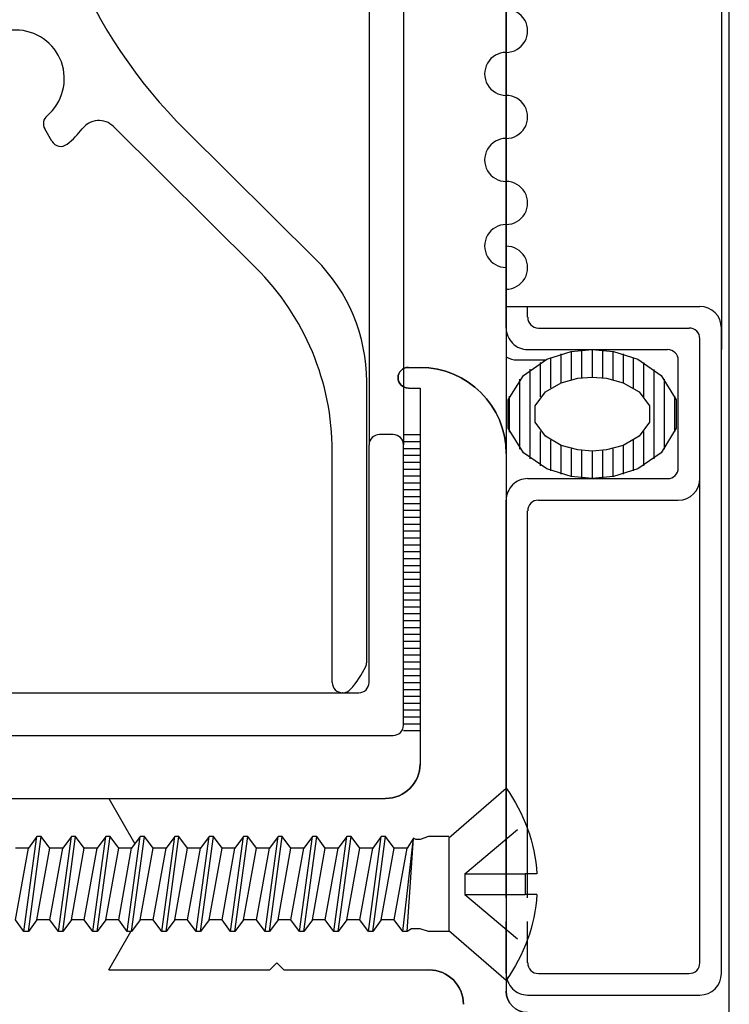
# Model space of a CAD drawing. Units: inches. Extents: x 38.4 to 94.7, y -49.2 to -14.7.
# Drawn here: x 47.7 to 48.7, y -40.3 to -38.8 of the extents above; entities that cross this region are included whole.
import ezdxf

# ---------------------------------------------------------------- set-up
doc = ezdxf.new("R2010")
doc.units = ezdxf.units.IN
doc.header["$MEASUREMENT"] = 0
doc.linetypes.add('DASHED', pattern=[0.2, 0.1, -0.1])
doc.layers.add('CK_LEVEL_1', color=7, linetype='Continuous')

# ---------------------------------------------------------------- blocks, each defined once
blk = doc.blocks.new('*X5673')
at = {"layer": 'CK_LEVEL_1', "color": 163, "linetype": 'Continuous'}
for p, q in [((58.5063, 27.2176), (58.5063, 27.1758)), ((58.5212, 27.2212), (58.5212, 27.1805)), ((58.5363, 27.2232), (58.5363, 27.1831)), ((58.5514, 27.2239), (58.5514, 27.1839)), ((58.5664, 27.2232), (58.5664, 27.1831)), ((58.5814, 27.2212), (58.5814, 27.1804)), ((58.5964, 27.2176), (58.5964, 27.1757)), ((58.4762, 27.2052), (58.4762, 27.1555)), ((58.4913, 27.2124), (58.4913, 27.1682)), ((58.6114, 27.2124), (58.6114, 27.1682)), ((58.6264, 27.2051), (58.6264, 27.1553)), ((58.4613, 27.1952), (58.4613, 27.0651)), ((58.6414, 27.1951), (58.6414, 27.0652)), ((58.4462, 27.181), (58.4463, 27.0793)), ((58.6564, 27.1809), (58.6564, 27.0794)), ((58.4312, 27.1564), (58.4312, 27.1039)), ((58.6714, 27.1561), (58.6714, 27.1042)), ((58.4762, 27.1049), (58.4762, 27.0552)), ((58.6264, 27.105), (58.6264, 27.0552)), ((58.4913, 27.0921), (58.4913, 27.0479)), ((58.5063, 27.0846), (58.5063, 27.0427)), ((58.5964, 27.0846), (58.5964, 27.0427)), ((58.6114, 27.0922), (58.6114, 27.048)), ((58.5212, 27.0799), (58.5212, 27.0392)), ((58.5363, 27.0773), (58.5363, 27.0371)), ((58.5514, 27.0764), (58.5514, 27.0364)), ((58.5664, 27.0773), (58.5664, 27.0371)), ((58.5814, 27.0799), (58.5814, 27.0392))]:
    blk.add_line(p, q, dxfattribs=at)
blk = doc.blocks.new('CKCOLL60475')
at = {"layer": 'CK_LEVEL_1', "color": 6, "linetype": 'Continuous'}
blk.add_line((50.9674, 28.1297), (50.8327, 28.1297), dxfattribs=at)
blk = doc.blocks.new('CKCOLL60474')
at = {"layer": 'CK_LEVEL_1', "color": 6, "linetype": 'Continuous'}
blk.add_line((50.9674, 28.1297), (51.0396, 28.2127), dxfattribs=at)
blk = doc.blocks.new('CKCOLL60473')
at = {"layer": 'CK_LEVEL_1', "color": 6, "linetype": 'Continuous'}
blk.add_line((50.8327, 28.1297), (50.7606, 28.2127), dxfattribs=at)
blk = doc.blocks.new('CKCOLL60472')
at = {"layer": 'CK_LEVEL_1', "color": 6, "linetype": 'Continuous'}
blk.add_line((51.0396, 28.2127), (50.7606, 28.2127), dxfattribs=at)
blk = doc.blocks.new('CKCOLL60471')
at = {"layer": 'CK_LEVEL_1', "color": 6, "linetype": 'Continuous'}
blk.add_line((50.9151, 28.2405), (50.8851, 28.2405), dxfattribs=at)
blk = doc.blocks.new('CKCOLL60470')
at = {"layer": 'CK_LEVEL_1', "color": 6, "linetype": 'Continuous'}
blk.add_line((50.8851, 28.2572), (50.8851, 28.2405), dxfattribs=at)
blk = doc.blocks.new('CKCOLL60469')
at = {"layer": 'CK_LEVEL_1', "color": 6, "linetype": 'Continuous'}
blk.add_arc((50.9001, 28.019), 0.2387, 54.2426, 86.3975, dxfattribs=at)
blk = doc.blocks.new('CKCOLL60468')
at = {"layer": 'CK_LEVEL_1', "color": 6, "linetype": 'Continuous'}
blk.add_arc((50.9001, 28.019), 0.2387, 93.6025, 125.7574, dxfattribs=at)
blk = doc.blocks.new('CKCOLL60467')
at = {"layer": 'CK_LEVEL_1', "color": 6, "linetype": 'DASHED'}
blk.add_line((50.9151, 28.1527), (50.8851, 28.1527), dxfattribs=at)
blk = doc.blocks.new('CKCOLL60466')
at = {"layer": 'CK_LEVEL_1', "color": 6, "linetype": 'DASHED'}
blk.add_line((50.9151, 28.1527), (50.9151, 28.2405), dxfattribs=at)
blk = doc.blocks.new('CKCOLL60465')
at = {"layer": 'CK_LEVEL_1', "color": 6, "linetype": 'DASHED'}
blk.add_line((50.8851, 28.1527), (50.8851, 28.2405), dxfattribs=at)
blk = doc.blocks.new('CKCOLL60464')
at = {"layer": 'CK_LEVEL_1', "color": 6, "linetype": 'DASHED'}
blk.add_line((50.8851, 28.1527), (50.8111, 28.2405), dxfattribs=at)
blk = doc.blocks.new('CKCOLL60463')
at = {"layer": 'CK_LEVEL_1', "color": 6, "linetype": 'Continuous'}
blk.add_line((50.8311, 28.1297), (50.8311, 28.1002), dxfattribs=at)
blk = doc.blocks.new('CKCOLL60462')
at = {"layer": 'CK_LEVEL_1', "color": 6, "linetype": 'Continuous'}
blk.add_line((50.9691, 28.1297), (50.9691, 28.1002), dxfattribs=at)
blk = doc.blocks.new('CKCOLL60461')
at = {"layer": 'CK_LEVEL_1', "color": 6, "linetype": 'Continuous'}
blk.add_line((50.8311, 28.1002), (50.8353, 28.0877), dxfattribs=at)
blk = doc.blocks.new('CKCOLL60460')
at = {"layer": 'CK_LEVEL_1', "color": 6, "linetype": 'Continuous'}
blk.add_line((50.9691, 28.1002), (50.9648, 28.0877), dxfattribs=at)
blk = doc.blocks.new('CKCOLL60459')
at = {"layer": 'CK_LEVEL_1', "color": 6, "linetype": 'Continuous'}
blk.add_line((50.8353, 28.0877), (50.8353, 28.0752), dxfattribs=at)
blk = doc.blocks.new('CKCOLL60458')
at = {"layer": 'CK_LEVEL_1', "color": 6, "linetype": 'Continuous'}
blk.add_line((50.8353, 28.0752), (50.8311, 28.069), dxfattribs=at)
blk = doc.blocks.new('CKCOLL60457')
at = {"layer": 'CK_LEVEL_1', "color": 6, "linetype": 'Continuous'}
blk.add_line((50.8311, 28.069), (50.8311, 28.0627), dxfattribs=at)
blk = doc.blocks.new('CKCOLL60456')
at = {"layer": 'CK_LEVEL_1', "color": 6, "linetype": 'Continuous'}
blk.add_line((50.8311, 28.0627), (50.8481, 28.0502), dxfattribs=at)
blk = doc.blocks.new('CKCOLL60455')
at = {"layer": 'CK_LEVEL_1', "color": 6, "linetype": 'Continuous'}
blk.add_line((50.9648, 28.0877), (50.9648, 28.0815), dxfattribs=at)
blk = doc.blocks.new('CKCOLL60454')
at = {"layer": 'CK_LEVEL_1', "color": 6, "linetype": 'Continuous'}
blk.add_line((50.9648, 28.0815), (50.9669, 28.0783), dxfattribs=at)
blk = doc.blocks.new('CKCOLL60453')
at = {"layer": 'CK_LEVEL_1', "color": 6, "linetype": 'Continuous'}
blk.add_line((50.9669, 28.0783), (50.9521, 28.069), dxfattribs=at)
blk = doc.blocks.new('CKCOLL60452')
at = {"layer": 'CK_LEVEL_1', "color": 6, "linetype": 'Continuous'}
blk.add_line((50.9521, 28.069), (50.9521, 28.0502), dxfattribs=at)
blk = doc.blocks.new('CKCOLL60451')
at = {"layer": 'CK_LEVEL_1', "color": 6, "linetype": 'Continuous'}
blk.add_line((50.8311, 28.069), (50.9669, 28.0783), dxfattribs=at)
blk = doc.blocks.new('CKCOLL60450')
at = {"layer": 'CK_LEVEL_1', "color": 6, "linetype": 'Continuous'}
blk.add_line((50.8311, 28.0627), (50.9669, 28.0783), dxfattribs=at)
blk = doc.blocks.new('CKCOLL60449')
at = {"layer": 'CK_LEVEL_1', "color": 6, "linetype": 'Continuous'}
blk.add_line((50.8481, 28.0502), (50.9521, 28.069), dxfattribs=at)
blk = doc.blocks.new('CKCOLL60448')
at = {"layer": 'CK_LEVEL_1', "color": 6, "linetype": 'Continuous'}
blk.add_line((50.8481, 28.0502), (50.8481, 28.0315), dxfattribs=at)
blk = doc.blocks.new('CKCOLL60447')
at = {"layer": 'CK_LEVEL_1', "color": 6, "linetype": 'Continuous'}
blk.add_line((50.9521, 28.0502), (50.9691, 28.0377), dxfattribs=at)
blk = doc.blocks.new('CKCOLL60446')
at = {"layer": 'CK_LEVEL_1', "color": 6, "linetype": 'Continuous'}
blk.add_line((50.8481, 28.0315), (50.8311, 28.019), dxfattribs=at)
blk = doc.blocks.new('CKCOLL60445')
at = {"layer": 'CK_LEVEL_1', "color": 6, "linetype": 'Continuous'}
blk.add_line((50.9691, 28.0315), (50.9521, 28.019), dxfattribs=at)
blk = doc.blocks.new('CKCOLL60444')
at = {"layer": 'CK_LEVEL_1', "color": 6, "linetype": 'Continuous'}
blk.add_line((50.8311, 28.0127), (50.8481, 28.0002), dxfattribs=at)
blk = doc.blocks.new('CKCOLL60443')
at = {"layer": 'CK_LEVEL_1', "color": 6, "linetype": 'Continuous'}
blk.add_line((50.8311, 28.019), (50.8311, 28.0127), dxfattribs=at)
blk = doc.blocks.new('CKCOLL60442')
at = {"layer": 'CK_LEVEL_1', "color": 6, "linetype": 'Continuous'}
blk.add_line((50.9691, 28.0377), (50.9691, 28.0315), dxfattribs=at)
blk = doc.blocks.new('CKCOLL60441')
at = {"layer": 'CK_LEVEL_1', "color": 6, "linetype": 'Continuous'}
blk.add_line((50.9521, 28.019), (50.9521, 28.0002), dxfattribs=at)
blk = doc.blocks.new('CKCOLL60440')
at = {"layer": 'CK_LEVEL_1', "color": 6, "linetype": 'Continuous'}
blk.add_line((50.8481, 28.0315), (50.9521, 28.0502), dxfattribs=at)
blk = doc.blocks.new('CKCOLL60439')
at = {"layer": 'CK_LEVEL_1', "color": 6, "linetype": 'Continuous'}
blk.add_line((50.8311, 28.019), (50.9691, 28.0377), dxfattribs=at)
blk = doc.blocks.new('CKCOLL60438')
at = {"layer": 'CK_LEVEL_1', "color": 6, "linetype": 'Continuous'}
blk.add_line((50.8311, 28.0127), (50.9691, 28.0315), dxfattribs=at)
blk = doc.blocks.new('CKCOLL60437')
at = {"layer": 'CK_LEVEL_1', "color": 6, "linetype": 'Continuous'}
blk.add_line((50.8481, 28.0002), (50.9521, 28.019), dxfattribs=at)
blk = doc.blocks.new('CKCOLL60436')
at = {"layer": 'CK_LEVEL_1', "color": 6, "linetype": 'Continuous'}
blk.add_line((50.8481, 28.0002), (50.8481, 27.9815), dxfattribs=at)
blk = doc.blocks.new('CKCOLL60435')
at = {"layer": 'CK_LEVEL_1', "color": 6, "linetype": 'Continuous'}
blk.add_line((50.9521, 28.0002), (50.9691, 27.9877), dxfattribs=at)
blk = doc.blocks.new('CKCOLL60434')
at = {"layer": 'CK_LEVEL_1', "color": 6, "linetype": 'Continuous'}
blk.add_line((50.8481, 27.9815), (50.8311, 27.969), dxfattribs=at)
blk = doc.blocks.new('CKCOLL60433')
at = {"layer": 'CK_LEVEL_1', "color": 6, "linetype": 'Continuous'}
blk.add_line((50.9691, 27.9815), (50.9521, 27.969), dxfattribs=at)
blk = doc.blocks.new('CKCOLL60432')
at = {"layer": 'CK_LEVEL_1', "color": 6, "linetype": 'Continuous'}
blk.add_line((50.8311, 27.9627), (50.8481, 27.9502), dxfattribs=at)
blk = doc.blocks.new('CKCOLL60431')
at = {"layer": 'CK_LEVEL_1', "color": 6, "linetype": 'Continuous'}
blk.add_line((50.8311, 27.969), (50.8311, 27.9627), dxfattribs=at)
blk = doc.blocks.new('CKCOLL60430')
at = {"layer": 'CK_LEVEL_1', "color": 6, "linetype": 'Continuous'}
blk.add_line((50.9691, 27.9877), (50.9691, 27.9815), dxfattribs=at)
blk = doc.blocks.new('CKCOLL60429')
at = {"layer": 'CK_LEVEL_1', "color": 6, "linetype": 'Continuous'}
blk.add_line((50.9521, 27.969), (50.9521, 27.9502), dxfattribs=at)
blk = doc.blocks.new('CKCOLL60428')
at = {"layer": 'CK_LEVEL_1', "color": 6, "linetype": 'Continuous'}
blk.add_line((50.8481, 27.9815), (50.9521, 28.0002), dxfattribs=at)
blk = doc.blocks.new('CKCOLL60427')
at = {"layer": 'CK_LEVEL_1', "color": 6, "linetype": 'Continuous'}
blk.add_line((50.8311, 27.969), (50.9691, 27.9877), dxfattribs=at)
blk = doc.blocks.new('CKCOLL60426')
at = {"layer": 'CK_LEVEL_1', "color": 6, "linetype": 'Continuous'}
blk.add_line((50.8311, 27.9627), (50.9691, 27.9815), dxfattribs=at)
blk = doc.blocks.new('CKCOLL60425')
at = {"layer": 'CK_LEVEL_1', "color": 6, "linetype": 'Continuous'}
blk.add_line((50.8481, 27.9502), (50.9521, 27.969), dxfattribs=at)
blk = doc.blocks.new('CKCOLL60424')
at = {"layer": 'CK_LEVEL_1', "color": 6, "linetype": 'Continuous'}
blk.add_line((50.8481, 27.9502), (50.8481, 27.9315), dxfattribs=at)
blk = doc.blocks.new('CKCOLL60423')
at = {"layer": 'CK_LEVEL_1', "color": 6, "linetype": 'Continuous'}
blk.add_line((50.9521, 27.9502), (50.9691, 27.9377), dxfattribs=at)
blk = doc.blocks.new('CKCOLL60422')
at = {"layer": 'CK_LEVEL_1', "color": 6, "linetype": 'Continuous'}
blk.add_line((50.8481, 27.9315), (50.8311, 27.919), dxfattribs=at)
blk = doc.blocks.new('CKCOLL60421')
at = {"layer": 'CK_LEVEL_1', "color": 6, "linetype": 'Continuous'}
blk.add_line((50.9691, 27.9315), (50.9521, 27.919), dxfattribs=at)
blk = doc.blocks.new('CKCOLL60420')
at = {"layer": 'CK_LEVEL_1', "color": 6, "linetype": 'Continuous'}
blk.add_line((50.8311, 27.9127), (50.8481, 27.9002), dxfattribs=at)
blk = doc.blocks.new('CKCOLL60419')
at = {"layer": 'CK_LEVEL_1', "color": 6, "linetype": 'Continuous'}
blk.add_line((50.8311, 27.919), (50.8311, 27.9127), dxfattribs=at)
blk = doc.blocks.new('CKCOLL60418')
at = {"layer": 'CK_LEVEL_1', "color": 6, "linetype": 'Continuous'}
blk.add_line((50.9691, 27.9377), (50.9691, 27.9315), dxfattribs=at)
blk = doc.blocks.new('CKCOLL60417')
at = {"layer": 'CK_LEVEL_1', "color": 6, "linetype": 'Continuous'}
blk.add_line((50.9521, 27.919), (50.9521, 27.9002), dxfattribs=at)
blk = doc.blocks.new('CKCOLL60416')
at = {"layer": 'CK_LEVEL_1', "color": 6, "linetype": 'Continuous'}
blk.add_line((50.8481, 27.9315), (50.9521, 27.9502), dxfattribs=at)
blk = doc.blocks.new('CKCOLL60415')
at = {"layer": 'CK_LEVEL_1', "color": 6, "linetype": 'Continuous'}
blk.add_line((50.8311, 27.919), (50.9691, 27.9377), dxfattribs=at)
blk = doc.blocks.new('CKCOLL60414')
at = {"layer": 'CK_LEVEL_1', "color": 6, "linetype": 'Continuous'}
blk.add_line((50.8311, 27.9127), (50.9691, 27.9315), dxfattribs=at)
blk = doc.blocks.new('CKCOLL60413')
at = {"layer": 'CK_LEVEL_1', "color": 6, "linetype": 'Continuous'}
blk.add_line((50.8481, 27.9002), (50.9521, 27.919), dxfattribs=at)
blk = doc.blocks.new('CKCOLL60412')
at = {"layer": 'CK_LEVEL_1', "color": 6, "linetype": 'Continuous'}
blk.add_line((50.8481, 27.9002), (50.8481, 27.8815), dxfattribs=at)
blk = doc.blocks.new('CKCOLL60411')
at = {"layer": 'CK_LEVEL_1', "color": 6, "linetype": 'Continuous'}
blk.add_line((50.9521, 27.9002), (50.9691, 27.8877), dxfattribs=at)
blk = doc.blocks.new('CKCOLL60410')
at = {"layer": 'CK_LEVEL_1', "color": 6, "linetype": 'Continuous'}
blk.add_line((50.8481, 27.8815), (50.8311, 27.869), dxfattribs=at)
blk = doc.blocks.new('CKCOLL60409')
at = {"layer": 'CK_LEVEL_1', "color": 6, "linetype": 'Continuous'}
blk.add_line((50.9691, 27.8815), (50.9521, 27.869), dxfattribs=at)
blk = doc.blocks.new('CKCOLL60408')
at = {"layer": 'CK_LEVEL_1', "color": 6, "linetype": 'Continuous'}
blk.add_line((50.8311, 27.8627), (50.8481, 27.8502), dxfattribs=at)
blk = doc.blocks.new('CKCOLL60407')
at = {"layer": 'CK_LEVEL_1', "color": 6, "linetype": 'Continuous'}
blk.add_line((50.8311, 27.869), (50.8311, 27.8627), dxfattribs=at)
blk = doc.blocks.new('CKCOLL60406')
at = {"layer": 'CK_LEVEL_1', "color": 6, "linetype": 'Continuous'}
blk.add_line((50.9691, 27.8877), (50.9691, 27.8815), dxfattribs=at)
blk = doc.blocks.new('CKCOLL60405')
at = {"layer": 'CK_LEVEL_1', "color": 6, "linetype": 'Continuous'}
blk.add_line((50.9521, 27.869), (50.9521, 27.8502), dxfattribs=at)
blk = doc.blocks.new('CKCOLL60404')
at = {"layer": 'CK_LEVEL_1', "color": 6, "linetype": 'Continuous'}
blk.add_line((50.8481, 27.8815), (50.9521, 27.9002), dxfattribs=at)
blk = doc.blocks.new('CKCOLL60403')
at = {"layer": 'CK_LEVEL_1', "color": 6, "linetype": 'Continuous'}
blk.add_line((50.8311, 27.869), (50.9691, 27.8877), dxfattribs=at)
blk = doc.blocks.new('CKCOLL60402')
at = {"layer": 'CK_LEVEL_1', "color": 6, "linetype": 'Continuous'}
blk.add_line((50.8311, 27.8627), (50.9691, 27.8815), dxfattribs=at)
blk = doc.blocks.new('CKCOLL60401')
at = {"layer": 'CK_LEVEL_1', "color": 6, "linetype": 'Continuous'}
blk.add_line((50.8481, 27.8502), (50.9521, 27.869), dxfattribs=at)
blk = doc.blocks.new('CKCOLL60400')
at = {"layer": 'CK_LEVEL_1', "color": 6, "linetype": 'Continuous'}
blk.add_line((50.8481, 27.8502), (50.8481, 27.8315), dxfattribs=at)
blk = doc.blocks.new('CKCOLL60399')
at = {"layer": 'CK_LEVEL_1', "color": 6, "linetype": 'Continuous'}
blk.add_line((50.9521, 27.8502), (50.9691, 27.8377), dxfattribs=at)
blk = doc.blocks.new('CKCOLL60398')
at = {"layer": 'CK_LEVEL_1', "color": 6, "linetype": 'Continuous'}
blk.add_line((50.8481, 27.8315), (50.8311, 27.819), dxfattribs=at)
blk = doc.blocks.new('CKCOLL60397')
at = {"layer": 'CK_LEVEL_1', "color": 6, "linetype": 'Continuous'}
blk.add_line((50.9691, 27.8315), (50.9521, 27.819), dxfattribs=at)
blk = doc.blocks.new('CKCOLL60396')
at = {"layer": 'CK_LEVEL_1', "color": 6, "linetype": 'Continuous'}
blk.add_line((50.8311, 27.8127), (50.8481, 27.8002), dxfattribs=at)
blk = doc.blocks.new('CKCOLL60395')
at = {"layer": 'CK_LEVEL_1', "color": 6, "linetype": 'Continuous'}
blk.add_line((50.8311, 27.819), (50.8311, 27.8127), dxfattribs=at)
blk = doc.blocks.new('CKCOLL60394')
at = {"layer": 'CK_LEVEL_1', "color": 6, "linetype": 'Continuous'}
blk.add_line((50.9691, 27.8377), (50.9691, 27.8315), dxfattribs=at)
blk = doc.blocks.new('CKCOLL60393')
at = {"layer": 'CK_LEVEL_1', "color": 6, "linetype": 'Continuous'}
blk.add_line((50.9521, 27.819), (50.9521, 27.8002), dxfattribs=at)
blk = doc.blocks.new('CKCOLL60392')
at = {"layer": 'CK_LEVEL_1', "color": 6, "linetype": 'Continuous'}
blk.add_line((50.8481, 27.8315), (50.9521, 27.8502), dxfattribs=at)
blk = doc.blocks.new('CKCOLL60391')
at = {"layer": 'CK_LEVEL_1', "color": 6, "linetype": 'Continuous'}
blk.add_line((50.8311, 27.819), (50.9691, 27.8377), dxfattribs=at)
blk = doc.blocks.new('CKCOLL60390')
at = {"layer": 'CK_LEVEL_1', "color": 6, "linetype": 'Continuous'}
blk.add_line((50.8311, 27.8127), (50.9691, 27.8315), dxfattribs=at)
blk = doc.blocks.new('CKCOLL60389')
at = {"layer": 'CK_LEVEL_1', "color": 6, "linetype": 'Continuous'}
blk.add_line((50.8481, 27.8002), (50.9521, 27.819), dxfattribs=at)
blk = doc.blocks.new('CKCOLL60388')
at = {"layer": 'CK_LEVEL_1', "color": 6, "linetype": 'Continuous'}
blk.add_line((50.8481, 27.8002), (50.8481, 27.7815), dxfattribs=at)
blk = doc.blocks.new('CKCOLL60387')
at = {"layer": 'CK_LEVEL_1', "color": 6, "linetype": 'Continuous'}
blk.add_line((50.9521, 27.8002), (50.9691, 27.7877), dxfattribs=at)
blk = doc.blocks.new('CKCOLL60386')
at = {"layer": 'CK_LEVEL_1', "color": 6, "linetype": 'Continuous'}
blk.add_line((50.8481, 27.7815), (50.8311, 27.769), dxfattribs=at)
blk = doc.blocks.new('CKCOLL60385')
at = {"layer": 'CK_LEVEL_1', "color": 6, "linetype": 'Continuous'}
blk.add_line((50.9691, 27.7815), (50.9521, 27.769), dxfattribs=at)
blk = doc.blocks.new('CKCOLL60384')
at = {"layer": 'CK_LEVEL_1', "color": 6, "linetype": 'Continuous'}
blk.add_line((50.8311, 27.7627), (50.8481, 27.7502), dxfattribs=at)
blk = doc.blocks.new('CKCOLL60383')
at = {"layer": 'CK_LEVEL_1', "color": 6, "linetype": 'Continuous'}
blk.add_line((50.8311, 27.769), (50.8311, 27.7627), dxfattribs=at)
blk = doc.blocks.new('CKCOLL60382')
at = {"layer": 'CK_LEVEL_1', "color": 6, "linetype": 'Continuous'}
blk.add_line((50.9691, 27.7877), (50.9691, 27.7815), dxfattribs=at)
blk = doc.blocks.new('CKCOLL60381')
at = {"layer": 'CK_LEVEL_1', "color": 6, "linetype": 'Continuous'}
blk.add_line((50.9521, 27.769), (50.9521, 27.7502), dxfattribs=at)
blk = doc.blocks.new('CKCOLL60380')
at = {"layer": 'CK_LEVEL_1', "color": 6, "linetype": 'Continuous'}
blk.add_line((50.8481, 27.7815), (50.9521, 27.8002), dxfattribs=at)
blk = doc.blocks.new('CKCOLL60379')
at = {"layer": 'CK_LEVEL_1', "color": 6, "linetype": 'Continuous'}
blk.add_line((50.8311, 27.769), (50.9691, 27.7877), dxfattribs=at)
blk = doc.blocks.new('CKCOLL60378')
at = {"layer": 'CK_LEVEL_1', "color": 6, "linetype": 'Continuous'}
blk.add_line((50.8311, 27.7627), (50.9691, 27.7815), dxfattribs=at)
blk = doc.blocks.new('CKCOLL60377')
at = {"layer": 'CK_LEVEL_1', "color": 6, "linetype": 'Continuous'}
blk.add_line((50.8481, 27.7502), (50.9521, 27.769), dxfattribs=at)
blk = doc.blocks.new('CKCOLL60376')
at = {"layer": 'CK_LEVEL_1', "color": 6, "linetype": 'Continuous'}
blk.add_line((50.8481, 27.7502), (50.8481, 27.7315), dxfattribs=at)
blk = doc.blocks.new('CKCOLL60375')
at = {"layer": 'CK_LEVEL_1', "color": 6, "linetype": 'Continuous'}
blk.add_line((50.9521, 27.7502), (50.9691, 27.7377), dxfattribs=at)
blk = doc.blocks.new('CKCOLL60374')
at = {"layer": 'CK_LEVEL_1', "color": 6, "linetype": 'Continuous'}
blk.add_line((50.8481, 27.7315), (50.8311, 27.719), dxfattribs=at)
blk = doc.blocks.new('CKCOLL60373')
at = {"layer": 'CK_LEVEL_1', "color": 6, "linetype": 'Continuous'}
blk.add_line((50.9691, 27.7315), (50.9521, 27.719), dxfattribs=at)
blk = doc.blocks.new('CKCOLL60372')
at = {"layer": 'CK_LEVEL_1', "color": 6, "linetype": 'Continuous'}
blk.add_line((50.8311, 27.7127), (50.8481, 27.7002), dxfattribs=at)
blk = doc.blocks.new('CKCOLL60371')
at = {"layer": 'CK_LEVEL_1', "color": 6, "linetype": 'Continuous'}
blk.add_line((50.8311, 27.719), (50.8311, 27.7127), dxfattribs=at)
blk = doc.blocks.new('CKCOLL60370')
at = {"layer": 'CK_LEVEL_1', "color": 6, "linetype": 'Continuous'}
blk.add_line((50.9691, 27.7377), (50.9691, 27.7315), dxfattribs=at)
blk = doc.blocks.new('CKCOLL60369')
at = {"layer": 'CK_LEVEL_1', "color": 6, "linetype": 'Continuous'}
blk.add_line((50.9521, 27.719), (50.9521, 27.7002), dxfattribs=at)
blk = doc.blocks.new('CKCOLL60368')
at = {"layer": 'CK_LEVEL_1', "color": 6, "linetype": 'Continuous'}
blk.add_line((50.8481, 27.7315), (50.9521, 27.7502), dxfattribs=at)
blk = doc.blocks.new('CKCOLL60367')
at = {"layer": 'CK_LEVEL_1', "color": 6, "linetype": 'Continuous'}
blk.add_line((50.8311, 27.719), (50.9691, 27.7377), dxfattribs=at)
blk = doc.blocks.new('CKCOLL60366')
at = {"layer": 'CK_LEVEL_1', "color": 6, "linetype": 'Continuous'}
blk.add_line((50.8311, 27.7127), (50.9691, 27.7315), dxfattribs=at)
blk = doc.blocks.new('CKCOLL60365')
at = {"layer": 'CK_LEVEL_1', "color": 6, "linetype": 'Continuous'}
blk.add_line((50.8481, 27.7002), (50.9521, 27.719), dxfattribs=at)
blk = doc.blocks.new('CKCOLL60364')
at = {"layer": 'CK_LEVEL_1', "color": 6, "linetype": 'Continuous'}
blk.add_line((50.8481, 27.7002), (50.8481, 27.6815), dxfattribs=at)
blk = doc.blocks.new('CKCOLL60363')
at = {"layer": 'CK_LEVEL_1', "color": 6, "linetype": 'Continuous'}
blk.add_line((50.9521, 27.7002), (50.9691, 27.6877), dxfattribs=at)
blk = doc.blocks.new('CKCOLL60362')
at = {"layer": 'CK_LEVEL_1', "color": 6, "linetype": 'Continuous'}
blk.add_line((50.8481, 27.6815), (50.8311, 27.669), dxfattribs=at)
blk = doc.blocks.new('CKCOLL60361')
at = {"layer": 'CK_LEVEL_1', "color": 6, "linetype": 'Continuous'}
blk.add_line((50.9691, 27.6815), (50.9521, 27.669), dxfattribs=at)
blk = doc.blocks.new('CKCOLL60360')
at = {"layer": 'CK_LEVEL_1', "color": 6, "linetype": 'Continuous'}
blk.add_line((50.8311, 27.6627), (50.8481, 27.6502), dxfattribs=at)
blk = doc.blocks.new('CKCOLL60359')
at = {"layer": 'CK_LEVEL_1', "color": 6, "linetype": 'Continuous'}
blk.add_line((50.8311, 27.669), (50.8311, 27.6627), dxfattribs=at)
blk = doc.blocks.new('CKCOLL60358')
at = {"layer": 'CK_LEVEL_1', "color": 6, "linetype": 'Continuous'}
blk.add_line((50.9691, 27.6877), (50.9691, 27.6815), dxfattribs=at)
blk = doc.blocks.new('CKCOLL60357')
at = {"layer": 'CK_LEVEL_1', "color": 6, "linetype": 'Continuous'}
blk.add_line((50.9521, 27.669), (50.9521, 27.6502), dxfattribs=at)
blk = doc.blocks.new('CKCOLL60356')
at = {"layer": 'CK_LEVEL_1', "color": 6, "linetype": 'Continuous'}
blk.add_line((50.8481, 27.6815), (50.9521, 27.7002), dxfattribs=at)
blk = doc.blocks.new('CKCOLL60355')
at = {"layer": 'CK_LEVEL_1', "color": 6, "linetype": 'Continuous'}
blk.add_line((50.8311, 27.669), (50.9691, 27.6877), dxfattribs=at)
blk = doc.blocks.new('CKCOLL60354')
at = {"layer": 'CK_LEVEL_1', "color": 6, "linetype": 'Continuous'}
blk.add_line((50.8311, 27.6627), (50.9691, 27.6815), dxfattribs=at)
blk = doc.blocks.new('CKCOLL60353')
at = {"layer": 'CK_LEVEL_1', "color": 6, "linetype": 'Continuous'}
blk.add_line((50.8481, 27.6502), (50.9521, 27.669), dxfattribs=at)
blk = doc.blocks.new('CKCOLL60352')
at = {"layer": 'CK_LEVEL_1', "color": 6, "linetype": 'Continuous'}
blk.add_line((50.8481, 27.6502), (50.8481, 27.6315), dxfattribs=at)
blk = doc.blocks.new('CKCOLL60351')
at = {"layer": 'CK_LEVEL_1', "color": 6, "linetype": 'Continuous'}
blk.add_line((50.9521, 27.6502), (50.9691, 27.6377), dxfattribs=at)
blk = doc.blocks.new('CKCOLL60350')
at = {"layer": 'CK_LEVEL_1', "color": 6, "linetype": 'Continuous'}
blk.add_line((50.8481, 27.6315), (50.8311, 27.619), dxfattribs=at)
blk = doc.blocks.new('CKCOLL60349')
at = {"layer": 'CK_LEVEL_1', "color": 6, "linetype": 'Continuous'}
blk.add_line((50.9691, 27.6315), (50.9521, 27.619), dxfattribs=at)
blk = doc.blocks.new('CKCOLL60348')
at = {"layer": 'CK_LEVEL_1', "color": 6, "linetype": 'Continuous'}
blk.add_line((50.8311, 27.6127), (50.8481, 27.6002), dxfattribs=at)
blk = doc.blocks.new('CKCOLL60347')
at = {"layer": 'CK_LEVEL_1', "color": 6, "linetype": 'Continuous'}
blk.add_line((50.8311, 27.619), (50.8311, 27.6127), dxfattribs=at)
blk = doc.blocks.new('CKCOLL60346')
at = {"layer": 'CK_LEVEL_1', "color": 6, "linetype": 'Continuous'}
blk.add_line((50.9691, 27.6377), (50.9691, 27.6315), dxfattribs=at)
blk = doc.blocks.new('CKCOLL60345')
at = {"layer": 'CK_LEVEL_1', "color": 6, "linetype": 'Continuous'}
blk.add_line((50.9521, 27.619), (50.9521, 27.6002), dxfattribs=at)
blk = doc.blocks.new('CKCOLL60344')
at = {"layer": 'CK_LEVEL_1', "color": 6, "linetype": 'Continuous'}
blk.add_line((50.8481, 27.6315), (50.9521, 27.6502), dxfattribs=at)
blk = doc.blocks.new('CKCOLL60343')
at = {"layer": 'CK_LEVEL_1', "color": 6, "linetype": 'Continuous'}
blk.add_line((50.8311, 27.619), (50.9691, 27.6377), dxfattribs=at)
blk = doc.blocks.new('CKCOLL60342')
at = {"layer": 'CK_LEVEL_1', "color": 6, "linetype": 'Continuous'}
blk.add_line((50.8311, 27.6127), (50.9691, 27.6315), dxfattribs=at)
blk = doc.blocks.new('CKCOLL60341')
at = {"layer": 'CK_LEVEL_1', "color": 6, "linetype": 'Continuous'}
blk.add_line((50.8481, 27.6002), (50.9521, 27.619), dxfattribs=at)
blk = doc.blocks.new('CKCOLL60340')
at = {"layer": 'CK_LEVEL_1', "color": 6, "linetype": 'Continuous'}
blk.add_line((50.8481, 27.6002), (50.8481, 27.5815), dxfattribs=at)
blk = doc.blocks.new('CKCOLL60339')
at = {"layer": 'CK_LEVEL_1', "color": 6, "linetype": 'Continuous'}
blk.add_line((50.9521, 27.6002), (50.9691, 27.5877), dxfattribs=at)
blk = doc.blocks.new('CKCOLL60338')
at = {"layer": 'CK_LEVEL_1', "color": 6, "linetype": 'Continuous'}
blk.add_line((50.8481, 27.5815), (50.8311, 27.569), dxfattribs=at)
blk = doc.blocks.new('CKCOLL60337')
at = {"layer": 'CK_LEVEL_1', "color": 6, "linetype": 'Continuous'}
blk.add_line((50.9691, 27.5815), (50.9521, 27.569), dxfattribs=at)
blk = doc.blocks.new('CKCOLL60336')
at = {"layer": 'CK_LEVEL_1', "color": 6, "linetype": 'Continuous'}
blk.add_line((50.8311, 27.5627), (50.8481, 27.5502), dxfattribs=at)
blk = doc.blocks.new('CKCOLL60335')
at = {"layer": 'CK_LEVEL_1', "color": 6, "linetype": 'Continuous'}
blk.add_line((50.8311, 27.569), (50.8311, 27.5627), dxfattribs=at)
blk = doc.blocks.new('CKCOLL60334')
at = {"layer": 'CK_LEVEL_1', "color": 6, "linetype": 'Continuous'}
blk.add_line((50.9691, 27.5877), (50.9691, 27.5815), dxfattribs=at)
blk = doc.blocks.new('CKCOLL60333')
at = {"layer": 'CK_LEVEL_1', "color": 6, "linetype": 'Continuous'}
blk.add_line((50.9521, 27.569), (50.9521, 27.5502), dxfattribs=at)
blk = doc.blocks.new('CKCOLL60332')
at = {"layer": 'CK_LEVEL_1', "color": 6, "linetype": 'Continuous'}
blk.add_line((50.8481, 27.5815), (50.9521, 27.6002), dxfattribs=at)
blk = doc.blocks.new('CKCOLL60331')
at = {"layer": 'CK_LEVEL_1', "color": 6, "linetype": 'Continuous'}
blk.add_line((50.8311, 27.569), (50.9691, 27.5877), dxfattribs=at)
blk = doc.blocks.new('CKCOLL60330')
at = {"layer": 'CK_LEVEL_1', "color": 6, "linetype": 'Continuous'}
blk.add_line((50.8311, 27.5627), (50.9691, 27.5815), dxfattribs=at)
blk = doc.blocks.new('CKCOLL60329')
at = {"layer": 'CK_LEVEL_1', "color": 6, "linetype": 'Continuous'}
blk.add_line((50.8481, 27.5502), (50.9521, 27.569), dxfattribs=at)
blk = doc.blocks.new('CKCOLL60328')
at = {"layer": 'CK_LEVEL_1', "color": 6, "linetype": 'Continuous'}
blk.add_line((50.8481, 27.5502), (50.8481, 27.5315), dxfattribs=at)
blk = doc.blocks.new('CKCOLL60327')
at = {"layer": 'CK_LEVEL_1', "color": 6, "linetype": 'Continuous'}
blk.add_line((50.9521, 27.5502), (50.9691, 27.5377), dxfattribs=at)
blk = doc.blocks.new('CKCOLL60326')
at = {"layer": 'CK_LEVEL_1', "color": 6, "linetype": 'Continuous'}
blk.add_line((50.8481, 27.5315), (50.8311, 27.519), dxfattribs=at)
blk = doc.blocks.new('CKCOLL60325')
at = {"layer": 'CK_LEVEL_1', "color": 6, "linetype": 'Continuous'}
blk.add_line((50.9691, 27.5315), (50.9521, 27.519), dxfattribs=at)
blk = doc.blocks.new('CKCOLL60324')
at = {"layer": 'CK_LEVEL_1', "color": 6, "linetype": 'Continuous'}
blk.add_line((50.8311, 27.5127), (50.8481, 27.5002), dxfattribs=at)
blk = doc.blocks.new('CKCOLL60323')
at = {"layer": 'CK_LEVEL_1', "color": 6, "linetype": 'Continuous'}
blk.add_line((50.8311, 27.519), (50.8311, 27.5127), dxfattribs=at)
blk = doc.blocks.new('CKCOLL60322')
at = {"layer": 'CK_LEVEL_1', "color": 6, "linetype": 'Continuous'}
blk.add_line((50.9691, 27.5377), (50.9691, 27.5315), dxfattribs=at)
blk = doc.blocks.new('CKCOLL60321')
at = {"layer": 'CK_LEVEL_1', "color": 6, "linetype": 'Continuous'}
blk.add_line((50.9521, 27.519), (50.9521, 27.5002), dxfattribs=at)
blk = doc.blocks.new('CKCOLL60320')
at = {"layer": 'CK_LEVEL_1', "color": 6, "linetype": 'Continuous'}
blk.add_line((50.8481, 27.5315), (50.9521, 27.5502), dxfattribs=at)
blk = doc.blocks.new('CKCOLL60319')
at = {"layer": 'CK_LEVEL_1', "color": 6, "linetype": 'Continuous'}
blk.add_line((50.8311, 27.519), (50.9691, 27.5377), dxfattribs=at)
blk = doc.blocks.new('CKCOLL60318')
at = {"layer": 'CK_LEVEL_1', "color": 6, "linetype": 'Continuous'}
blk.add_line((50.8311, 27.5127), (50.9691, 27.5315), dxfattribs=at)
blk = doc.blocks.new('CKCOLL60317')
at = {"layer": 'CK_LEVEL_1', "color": 6, "linetype": 'Continuous'}
blk.add_line((50.8481, 27.5002), (50.9521, 27.519), dxfattribs=at)
blk = doc.blocks.new('CKCOLL60167')
at = {"layer": 'CK_LEVEL_1', "color": 6, "linetype": 'Continuous'}
blk.add_line((50.9151, 28.2572), (50.9151, 28.2405), dxfattribs=at)
blk = doc.blocks.new('CKCOLL60166')
at = {"layer": 'CK_LEVEL_1', "color": 6, "linetype": 'DASHED'}
blk.add_line((50.9151, 28.1527), (50.9891, 28.2405), dxfattribs=at)

msp = doc.modelspace()

# ---------------------------------------------------------------- linework, layer by layer
msp.add_line((47.54615, -39.98026), (47.81612, -39.98026))
at = {"layer": 'CK_LEVEL_1', "color": 15, "linetype": 'Continuous'}
for p, q in [((48.19413, -36.60593), (48.19413, -39.46681)), ((48.24413, -36.60593), (48.24413, -39.46681)), ((48.22913, -39.45181), (48.20913, -39.45181)), ((48.19413, -39.81181), (48.19413, -39.46681)), ((48.24413, -39.87381), (48.24413, -39.46681)), ((47.18313, -39.82681), (48.17913, -39.82681)), ((47.13313, -39.88881), (48.22913, -39.88881))]:
    msp.add_line(p, q, dxfattribs=at)
at = {"layer": 'CK_LEVEL_1', "color": 3, "linetype": 'Continuous'}
for p, q in [((48.39312, -36.60593), (48.39312, -39.54681)), ((48.71712, -40.84126), (48.71712, -36.60593)), ((48.39312, -39.54681), (48.39312, -40.00581))]:
    msp.add_line(p, q, dxfattribs=at)
at = {"layer": 'CK_LEVEL_1', "color": 131, "linetype": 'Continuous'}
for p, q in [((48.39312, -39.29706), (48.39312, -36.60593)), ((48.70562, -36.60593), (48.70562, -39.32828)), ((48.39312, -39.26581), (48.67437, -39.26581)), ((48.42437, -39.28143), (48.42437, -39.26581)), ((48.44, -39.29706), (48.65875, -39.29706)), ((48.70562, -40.23458), (48.70562, -39.29706)), ((48.67437, -40.21896), (48.67437, -39.31268)), ((48.42437, -39.32831), (48.6275, -39.32831)), ((48.64312, -39.50018), (48.64312, -39.34393)), ((48.42437, -39.51581), (48.6275, -39.51581)), ((48.39312, -40.12456), (48.39312, -39.54706)), ((48.44, -39.54706), (48.64309, -39.54706)), ((48.42437, -40.12456), (48.42437, -39.56268)), ((48.39312, -40.12456), (48.39312, -40.01283)), ((48.39312, -40.23456), (48.39312, -40.15906)), ((48.42437, -40.21893), (48.42437, -40.15906)), ((48.44, -40.23456), (48.65875, -40.23456)), ((48.42437, -40.26581), (48.67437, -40.26581))]:
    msp.add_line(p, q, dxfattribs=at)
at = {"layer": 'CK_LEVEL_1', "color": 5, "linetype": 'Continuous'}
for p, q in [((47.7336, -39.02568), (47.72322, -39.0077)), ((47.82289, -39.00436), (48.02984, -39.2098)), ((47.92773, -39.0098), (48.11677, -39.19747)), ((48.19063, -39.78225), (48.19063, -39.37489)), ((48.14063, -39.81181), (48.14063, -39.47593)), ((48.1561, -39.82681), (48.15563, -39.82681))]:
    msp.add_line(p, q, dxfattribs=at)
at = {"layer": 'CK_LEVEL_1', "color": 163, "linetype": 'Continuous'}
msp.add_line((48.40912, -39.34331), (48.4503, -39.34331), dxfattribs=at)
at = {"layer": 'CK_LEVEL_1', "color": 3, "linetype": 'Continuous', "lineweight": -3}
for p, q in [((48.25112, -39.35426), (48.26812, -39.35426)), ((48.25112, -39.38426), (48.26812, -39.38426)), ((48.26812, -39.38426), (48.26812, -39.93026)), ((48.39312, -39.47926), (48.39312, -40.26026)), ((47.81612, -39.98026), (47.85419, -40.0462)), ((47.81612, -39.98026), (48.21812, -39.98026)), ((47.81612, -40.22926), (47.84816, -40.17376)), ((48.05012, -40.22926), (48.06012, -40.21926)), ((48.07012, -40.22926), (48.06012, -40.21926)), ((47.81612, -40.22926), (48.05012, -40.22926)), ((48.07012, -40.22926), (48.28112, -40.22926))]:
    msp.add_line(p, q, dxfattribs=at)
at = {"layer": 'CK_LEVEL_1', "color": 7, "linetype": 'Continuous'}
for p, q in [((48.24413, -39.45181), (48.26812, -39.45181)), ((48.24413, -39.4618), (48.26812, -39.4618)), ((48.24413, -39.47181), (48.26812, -39.47181)), ((48.24413, -39.4818), (48.26812, -39.4818)), ((48.24413, -39.49181), (48.26812, -39.49181)), ((48.24413, -39.50181), (48.26812, -39.50181)), ((48.24413, -39.51181), (48.26812, -39.51181)), ((48.24413, -39.52181), (48.26812, -39.52181)), ((48.24413, -39.53181), (48.26812, -39.53181)), ((48.24413, -39.54181), (48.26812, -39.54181)), ((48.24413, -39.55181), (48.26812, -39.55181)), ((48.24413, -39.56181), (48.26812, -39.56181)), ((48.24413, -39.57181), (48.26812, -39.57181)), ((48.24413, -39.58181), (48.26812, -39.58181)), ((48.24413, -39.59181), (48.26812, -39.59181)), ((48.24413, -39.60181), (48.26812, -39.60181)), ((48.24413, -39.61181), (48.26812, -39.61181)), ((48.24413, -39.62181), (48.26812, -39.62181)), ((48.24413, -39.63181), (48.26812, -39.63181)), ((48.24413, -39.64181), (48.26812, -39.64181)), ((48.24413, -39.65181), (48.26812, -39.65181)), ((48.24413, -39.66181), (48.26812, -39.66181)), ((48.24413, -39.67181), (48.26812, -39.67181)), ((48.24413, -39.68181), (48.26812, -39.68181)), ((48.24413, -39.69181), (48.26812, -39.69181)), ((48.24413, -39.70181), (48.26812, -39.70181)), ((48.24413, -39.71181), (48.26812, -39.71181)), ((48.24413, -39.72181), (48.26812, -39.72181)), ((48.24413, -39.73181), (48.26812, -39.73181)), ((48.24413, -39.74181), (48.26812, -39.74181)), ((48.24413, -39.75181), (48.26812, -39.75181)), ((48.24413, -39.76181), (48.26812, -39.76181)), ((48.24413, -39.77181), (48.26812, -39.77181)), ((48.24413, -39.78181), (48.26812, -39.78181)), ((48.24413, -39.79181), (48.26812, -39.79181)), ((48.24413, -39.80181), (48.26812, -39.80181)), ((48.24413, -39.81181), (48.26812, -39.81181)), ((48.24413, -39.82181), (48.26812, -39.82181)), ((48.24413, -39.83181), (48.26812, -39.83181)), ((48.24413, -39.84181), (48.26812, -39.84181)), ((48.24413, -39.85181), (48.26812, -39.85181)), ((48.24413, -39.86181), (48.26812, -39.86181)), ((48.24413, -39.87181), (48.26812, -39.87181)), ((48.24413, -39.88181), (48.26812, -39.88181))]:
    msp.add_line(p, q, dxfattribs=at)
at = {"layer": 'CK_LEVEL_1', "color": 6, "linetype": 'DASHED', "lineweight": -3}
msp.add_line((48.33312, -40.08976), (48.42091, -40.08976), dxfattribs=at)
at = {"layer": 'CK_LEVEL_1', "color": 163, "linetype": 'Continuous'}
for points in [[(48.51812, -39.51581), (48.48735, -39.51292), (48.45208, -39.50165), (48.41812, -39.47831), (48.39617, -39.44264), (48.39617, -39.40148), (48.41812, -39.36581), (48.45208, -39.34246), (48.48735, -39.33119), (48.51812, -39.32831), (48.51812, -39.32831), (48.54889, -39.33119), (48.58416, -39.34246), (48.61812, -39.36581), (48.64007, -39.40148), (48.64007, -39.44264), (48.61812, -39.47831), (48.58416, -39.50165), (48.54889, -39.51292), (48.51812, -39.51581)], [(48.51812, -39.47581), (48.4972, -39.47415), (48.47321, -39.46769), (48.45012, -39.45431), (48.43519, -39.43385), (48.43519, -39.41026), (48.45012, -39.38981), (48.47321, -39.37642), (48.4972, -39.36996), (48.51812, -39.36831), (48.51812, -39.36831), (48.53904, -39.36996), (48.56303, -39.37642), (48.58612, -39.38981), (48.60105, -39.41026), (48.60105, -39.43385), (48.58612, -39.45431), (48.56303, -39.46769), (48.53904, -39.47415), (48.51812, -39.47581)]]:
    msp.add_lwpolyline(points, dxfattribs=at)
at = {"layer": 'CK_LEVEL_1', "color": 5, "linetype": 'Continuous'}
for centre, radius, start, end in [((48.45613, -38.47755), 0.75, 180, 225.208), ((47.68113, -38.93481), 0.0705, 310.10418, 229.89582), ((47.73621, -39.0002), 0.015, 130.10418, 210), ((47.80175, -39.02565), 0.03, 45.208, 143.01656), ((47.68113, -38.93481), 0.121, 308.1352, 323.01656), ((47.74659, -39.01818), 0.015, 210, 308.1352), ((47.76563, -39.47593), 0.375, 0, 45.208), ((47.94063, -39.37489), 0.25, 0, 45.208), ((48.17563, -39.78225), 0.015, 334.68893, 0), ((48.06263, -39.72881), 0.14, 318.39435, 334.68893), ((48.15563, -39.81181), 0.015, 180, 270), ((48.1561, -39.81181), 0.015, 270, 318.39435)]:
    msp.add_arc(centre, radius, start, end, dxfattribs=at)
at = {"layer": 'CK_LEVEL_1', "color": 163, "linetype": 'Continuous'}
for centre, radius, start, end in [((48.39312, -38.86543), 0.03125, 269.99999, 90), ((48.39312, -38.92793), 0.03125, 89.99999, 270), ((48.39312, -38.99043), 0.03125, 269.99999, 90), ((48.39312, -39.05293), 0.03125, 89.99999, 270), ((48.39312, -39.11543), 0.03125, 269.99999, 90), ((48.39312, -39.17793), 0.03125, 89.99999, 270), ((48.39312, -39.20943), 0.03125, 269.99999, 90), ((48.40912, -39.31231), 0.031, 238.92543, 270)]:
    msp.add_arc(centre, radius, start, end, dxfattribs=at)
at = {"layer": 'CK_LEVEL_1', "color": 131, "linetype": 'Continuous'}
for centre, radius, start, end in [((48.67437, -39.29706), 0.03125, 0, 90), ((48.44, -39.28143), 0.01562, 179.99999, 270), ((48.42437, -39.29706), 0.03125, 179.99999, 270), ((48.65875, -39.31268), 0.01562, 0, 90), ((48.6275, -39.34393), 0.01562, 0, 90), ((48.6275, -39.50018), 0.01562, 270, 0), ((48.42437, -39.54706), 0.03125, 89.99999, 179.99999), ((48.64312, -39.51581), 0.03125, 270, 0), ((48.44, -39.56268), 0.01562, 89.99999, 179.99999), ((48.44, -40.21893), 0.01562, 179.99999, 270), ((48.65875, -40.21893), 0.01562, 270, 0), ((48.42437, -40.23456), 0.03125, 179.99999, 270), ((48.67437, -40.23456), 0.03125, 270, 0)]:
    msp.add_arc(centre, radius, start, end, dxfattribs=at)
at = {"layer": 'CK_LEVEL_1', "color": 3, "linetype": 'Continuous', "lineweight": -3}
for centre, radius, start, end in [((48.25112, -39.36926), 0.015, 90, 270), ((48.26812, -39.47926), 0.125, 0, 90), ((48.21812, -39.93026), 0.05, 270, 0), ((48.28112, -40.27926), 0.05, 0, 90), ((48.42412, -40.26026), 0.031, 180, 270)]:
    msp.add_arc(centre, radius, start, end, dxfattribs=at)
at = {"layer": 'CK_LEVEL_1', "color": 3, "linetype": 'Continuous', "lineweight": -3, "extrusion": (0, 0, -1)}
for centre, radius, start, end in [((-48.25112, -39.36926), 0.015, 270, 90), ((-48.26812, -39.47926), 0.125, 90, 180), ((-48.21812, -39.93026), 0.05, 180, 270), ((-48.28112, -40.27926), 0.05, 90, 180), ((-48.42412, -40.26026), 0.031, 270, 360)]:
    msp.add_arc(centre, radius, start, end, dxfattribs=at)
at = {"layer": 'CK_LEVEL_1', "color": 15, "linetype": 'Continuous'}
for centre, start, end in [((48.20913, -39.46681), 90, 180), ((48.22913, -39.46681), 0, 90), ((48.17913, -39.81181), 270, 0), ((48.22913, -39.87381), 270, 0)]:
    msp.add_arc(centre, 0.015, start, end, dxfattribs=at)

# ---------------------------------------------------------------- block references
at = {"linetype": 'Continuous', "xscale": -1, "rotation": 180}
msp.add_blockref('*X5673', (-10.03313, -12.29188), dxfattribs=at)
at = {"linetype": 'Continuous', "lineweight": -3, "xscale": -1, "rotation": 270}
for name in ['CKCOLL60474', 'CKCOLL60472', 'CKCOLL60469', 'CKCOLL60166', 'CKCOLL60318', 'CKCOLL60325', 'CKCOLL60319', 'CKCOLL60322', 'CKCOLL60327', 'CKCOLL60330', 'CKCOLL60337', 'CKCOLL60331', 'CKCOLL60334', 'CKCOLL60339', 'CKCOLL60342', 'CKCOLL60349', 'CKCOLL60343', 'CKCOLL60346', 'CKCOLL60351', 'CKCOLL60354', 'CKCOLL60361', 'CKCOLL60355', 'CKCOLL60358', 'CKCOLL60363', 'CKCOLL60366', 'CKCOLL60373', 'CKCOLL60367', 'CKCOLL60370', 'CKCOLL60375', 'CKCOLL60378', 'CKCOLL60385', 'CKCOLL60379', 'CKCOLL60382', 'CKCOLL60387', 'CKCOLL60390', 'CKCOLL60397', 'CKCOLL60391', 'CKCOLL60394', 'CKCOLL60399', 'CKCOLL60402', 'CKCOLL60409', 'CKCOLL60403', 'CKCOLL60406', 'CKCOLL60411', 'CKCOLL60414', 'CKCOLL60421', 'CKCOLL60415', 'CKCOLL60418', 'CKCOLL60423', 'CKCOLL60426', 'CKCOLL60433', 'CKCOLL60427', 'CKCOLL60430', 'CKCOLL60435', 'CKCOLL60438', 'CKCOLL60445', 'CKCOLL60439', 'CKCOLL60442', 'CKCOLL60447', 'CKCOLL60450', 'CKCOLL60453', 'CKCOLL60451', 'CKCOLL60454', 'CKCOLL60455', 'CKCOLL60460', 'CKCOLL60462', 'CKCOLL60475', 'CKCOLL60321', 'CKCOLL60317', 'CKCOLL60320', 'CKCOLL60333', 'CKCOLL60329', 'CKCOLL60332', 'CKCOLL60345', 'CKCOLL60341', 'CKCOLL60344', 'CKCOLL60357', 'CKCOLL60353', 'CKCOLL60356', 'CKCOLL60369', 'CKCOLL60365', 'CKCOLL60368', 'CKCOLL60381', 'CKCOLL60377', 'CKCOLL60380', 'CKCOLL60393', 'CKCOLL60389', 'CKCOLL60392', 'CKCOLL60405', 'CKCOLL60401', 'CKCOLL60404', 'CKCOLL60417', 'CKCOLL60413', 'CKCOLL60416', 'CKCOLL60429', 'CKCOLL60425', 'CKCOLL60428', 'CKCOLL60441', 'CKCOLL60437', 'CKCOLL60440', 'CKCOLL60452', 'CKCOLL60449', 'CKCOLL60467', 'CKCOLL60466', 'CKCOLL60471', 'CKCOLL60167', 'CKCOLL60465', 'CKCOLL60464', 'CKCOLL60468', 'CKCOLL60470', 'CKCOLL60324', 'CKCOLL60326', 'CKCOLL60328', 'CKCOLL60336', 'CKCOLL60338', 'CKCOLL60340', 'CKCOLL60348', 'CKCOLL60350', 'CKCOLL60352', 'CKCOLL60360', 'CKCOLL60362', 'CKCOLL60364', 'CKCOLL60372', 'CKCOLL60374', 'CKCOLL60376', 'CKCOLL60384', 'CKCOLL60386', 'CKCOLL60388', 'CKCOLL60396', 'CKCOLL60398', 'CKCOLL60400', 'CKCOLL60408', 'CKCOLL60410', 'CKCOLL60412', 'CKCOLL60420', 'CKCOLL60422', 'CKCOLL60424', 'CKCOLL60432', 'CKCOLL60434', 'CKCOLL60436', 'CKCOLL60444', 'CKCOLL60446', 'CKCOLL60448', 'CKCOLL60456', 'CKCOLL60323', 'CKCOLL60335', 'CKCOLL60347', 'CKCOLL60359', 'CKCOLL60371', 'CKCOLL60383', 'CKCOLL60395', 'CKCOLL60407', 'CKCOLL60419', 'CKCOLL60431', 'CKCOLL60443', 'CKCOLL60457', 'CKCOLL60458', 'CKCOLL60459', 'CKCOLL60461', 'CKCOLL60463', 'CKCOLL60473']:
    msp.add_blockref(name, (20.18041, -91.00483), dxfattribs=at)

doc.saveas('drawing.dxf')
